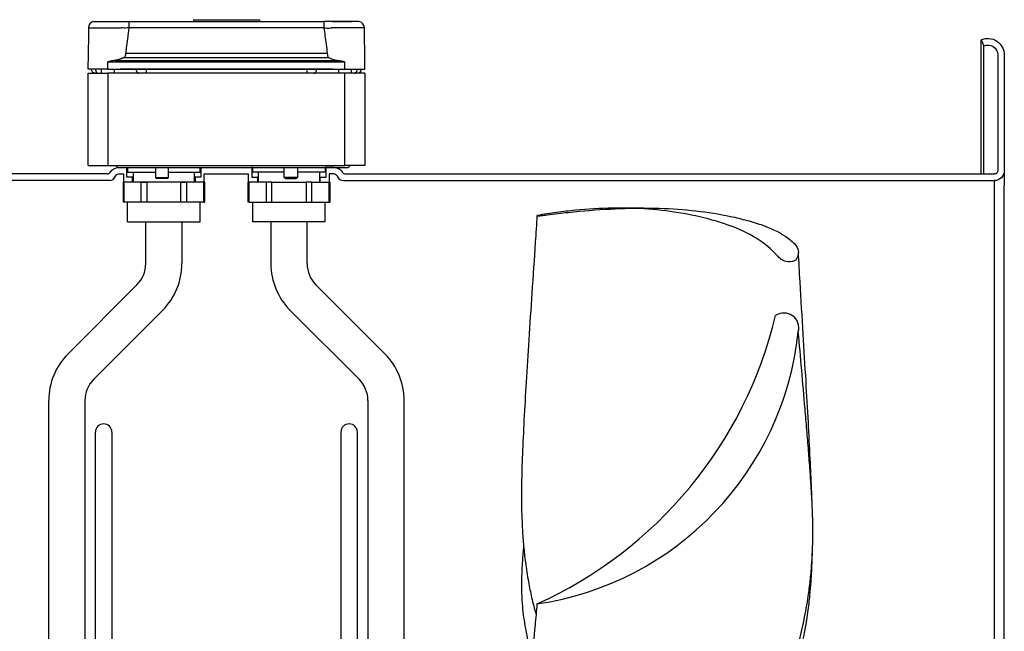
# Model space of a CAD drawing. Extents: x -591 to 706, y -354 to 355.
# Drawn here: x 369 to 698, y 129 to 334 of the extents above; entities that cross this region are included whole.
import ezdxf

# ---------------------------------------------------------------- set-up
doc = ezdxf.new("R2010")
doc.units = 0
doc.header["$MEASUREMENT"] = 0
doc.layers.get('0').update_dxf_attribs({"linetype": 'CONTINUOUS'})

msp = doc.modelspace()

# ---------------------------------------------------------------- linework, layer by layer
for p, q in [((393.39, 333.18), (402.17, 333.21)), ((405.09, 333.21), (470.3, 333.21)), ((426.69, 333.76), (448.7, 333.76)), ((426.69, 333.76), (426.69, 333.21)), ((448.7, 333.76), (448.7, 333.21)), ((473.14, 333.21), (479.58, 333.21)), ((482, 333.18), (474.1, 333.18)), ((391.58, 331.03), (391.48, 319.74)), ((391.58, 331.03), (402.53, 331.03)), ((470.3, 331.03), (405.09, 331.03)), ((483.81, 331.03), (472.86, 331.03)), ((483.91, 319.74), (483.81, 331.03)), ((689.99, 282.2), (689.99, 327.04)), ((689.99, 327.04), (690.87, 325.02)), ((403.99, 322.57), (471.4, 322.57)), ((690.87, 282.2), (690.87, 325.02)), ((391.46, 317.25), (391.48, 319.69)), ((398.06, 319.69), (477.32, 319.69)), ((398.06, 317.25), (398.06, 319.69)), ((400.52, 320.16), (474.87, 320.16)), ((403.59, 321.16), (471.8, 321.16)), ((477.32, 317.25), (477.32, 319.69)), ((483.93, 317.25), (483.91, 319.69)), ((695.49, 322), (695.49, 283.3)), ((697.69, 322), (697.69, 278.51)), ((398.06, 317.25), (391.46, 317.25)), ((395.86, 317.25), (395.86, 315.88)), ((398.06, 317.25), (477.32, 317.25)), ((400.27, 315.88), (400.27, 317.25)), ((473.21, 317.25), (402.18, 317.25)), ((410.82, 317.25), (410.82, 315.88)), ((464.57, 317.25), (464.57, 315.88)), ((475.12, 317.25), (475.12, 315.88)), ((477.32, 317.25), (483.93, 317.25)), ((479.53, 315.88), (479.53, 317.25)), ((391.46, 285.05), (391.46, 315.88)), ((391.46, 315.88), (398.06, 315.88)), ((477.32, 315.88), (398.06, 315.88)), ((398.06, 315.88), (398.06, 285.05)), ((477.32, 285.05), (477.32, 315.88)), ((483.93, 315.88), (477.32, 315.88)), ((483.93, 315.88), (483.93, 285.05)), ((391.46, 285.05), (398.06, 285.05)), ((398.06, 285.05), (477.32, 285.05)), ((401.71, 284.4), (404.4, 284.4)), ((401.93, 284.37), (477.86, 284.37)), ((404.4, 281.1), (404.4, 284.4)), ((404.4, 284.4), (404.67, 284.4)), ((404.67, 284.37), (404.67, 282.85)), ((413.96, 284.37), (413.96, 281.03)), ((418.36, 281.03), (418.36, 284.37)), ((428.89, 284.4), (429.17, 284.4)), ((428.89, 282.85), (428.89, 284.37)), ((429.17, 284.4), (475.13, 284.4)), ((429.17, 284.4), (429.17, 281.1)), ((446.5, 284.4), (446.22, 284.4)), ((446.22, 284.4), (446.22, 281.1)), ((446.5, 282.85), (446.5, 284.37)), ((457.03, 281.03), (457.03, 284.37)), ((461.43, 284.37), (461.43, 281.03)), ((470.99, 284.4), (470.72, 284.4)), ((470.72, 284.37), (470.72, 282.85)), ((470.99, 281.1), (470.99, 284.4)), ((473.68, 284.4), (470.99, 284.4)), ((475.13, 284.4), (478.1, 284.4)), ((483.93, 285.05), (477.32, 285.05)), ((397.89, 282.2), (181, 282.2)), ((398.59, 280), (181, 280)), ((401.71, 282.2), (403.3, 282.2)), ((403.3, 282.2), (403.3, 279.45)), ((406.33, 281.1), (404.4, 281.1)), ((404.67, 282.85), (413.96, 282.85)), ((406.33, 281.1), (406.55, 281.1)), ((406.33, 279.45), (406.33, 281.1)), ((406.55, 282.85), (406.55, 279.45)), ((413.96, 281.03), (418.36, 281.03)), ((413.96, 281.03), (414.35, 280.65)), ((417.98, 280.65), (414.35, 280.65)), ((417.98, 280.65), (418.36, 281.03)), ((418.36, 282.85), (428.89, 282.85)), ((427.02, 279.45), (427.02, 282.85)), ((427.02, 281.1), (427.24, 281.1)), ((427.24, 281.1), (427.24, 279.45)), ((429.17, 281.1), (427.24, 281.1)), ((430.27, 282.2), (445.12, 282.2)), ((430.27, 279.45), (430.27, 282.2)), ((445.12, 279.45), (445.12, 282.2)), ((446.22, 281.1), (448.14, 281.1)), ((457.02, 282.85), (446.5, 282.85)), ((448.14, 281.1), (448.14, 279.45)), ((448.37, 281.1), (448.14, 281.1)), ((448.37, 279.45), (448.37, 282.85)), ((457.41, 280.65), (457.03, 281.03)), ((461.43, 281.03), (457.03, 281.03)), ((457.41, 280.65), (461.04, 280.65)), ((461.43, 281.03), (461.04, 280.65)), ((470.72, 282.85), (461.43, 282.85)), ((468.84, 282.85), (468.84, 279.45)), ((469.06, 281.1), (468.84, 281.1)), ((469.06, 279.45), (469.06, 281.1)), ((469.06, 281.1), (470.99, 281.1)), ((472.09, 282.2), (472.09, 279.45)), ((473.68, 282.2), (472.09, 282.2)), ((476.8, 280), (694.39, 280)), ((477.5, 282.2), (694.39, 282.2)), ((694.39, 0), (694.39, 280)), ((403.14, 279.45), (403.14, 272.84)), ((403.14, 279.45), (403.44, 279.45)), ((403.44, 279.45), (403.44, 272.84)), ((409.16, 279.45), (403.44, 279.45)), ((409.16, 279.45), (411.07, 279.45)), ((409.16, 272.84), (409.16, 279.45)), ((422.51, 279.45), (411.07, 279.45)), ((411.07, 279.45), (411.07, 272.84)), ((422.51, 272.84), (422.51, 279.45)), ((422.51, 279.45), (424.41, 279.45)), ((430.13, 279.45), (424.41, 279.45)), ((424.41, 279.45), (424.41, 272.84)), ((430.13, 272.84), (430.13, 279.45)), ((430.43, 279.45), (430.13, 279.45)), ((430.43, 272.84), (430.43, 279.45)), ((452.88, 279.45), (444.96, 279.45)), ((444.96, 272.84), (444.96, 279.45)), ((445.26, 272.84), (445.26, 279.45)), ((450.98, 279.45), (450.98, 272.84)), ((452.88, 272.84), (452.88, 279.45)), ((452.88, 279.45), (464.32, 279.45)), ((464.32, 279.45), (464.32, 272.84)), ((466.23, 279.45), (464.32, 279.45)), ((466.23, 272.84), (466.23, 279.45)), ((466.23, 279.45), (471.95, 279.45)), ((471.95, 279.45), (471.95, 272.84)), ((472.24, 279.45), (471.95, 279.45)), ((472.24, 279.45), (472.24, 272.84)), ((697.69, 0), (697.69, 278.51)), ((403.44, 272.84), (403.14, 272.84)), ((424.41, 272.84), (403.44, 272.84)), ((404.68, 266.24), (404.68, 272.84)), ((427.27, 272.84), (424.41, 272.84)), ((430.13, 272.84), (427.27, 272.84)), ((428.9, 266.24), (428.9, 272.84)), ((430.13, 272.84), (430.43, 272.84)), ((445.26, 272.84), (444.96, 272.84)), ((445.26, 272.84), (450.98, 272.84)), ((446.49, 266.24), (446.49, 272.84)), ((450.98, 272.84), (471.95, 272.84)), ((470.71, 266.24), (470.71, 272.84)), ((471.95, 272.84), (472.24, 272.84)), ((577.22, 270.81), (569.05, 270.81)), ((404.68, 266.24), (428.9, 266.24)), ((410.73, 252.24), (410.73, 266.24)), ((422.84, 266.24), (422.83, 252.24)), ((470.71, 266.24), (446.49, 266.24)), ((452.55, 266.24), (452.56, 252.24)), ((464.66, 252.24), (464.66, 266.24)), ((378.29, 105.22), (378.3, 206.52)), ((390.4, 206.52), (390.4, 105.22)), ((484.99, 206.52), (484.99, 105.22)), ((497.1, 105.22), (497.09, 206.52)), ((393.92, -195.95), (393.92, 195.95)), ((399.43, 195.95), (399.43, -195.95)), ((475.96, 195.95), (475.96, -195.95)), ((481.47, -195.95), (481.47, 195.95))]:
    msp.add_line(p, q)
at = {"linetype": 'CONTINUOUS'}
for p, q in [((430.27, 279.45), (403.3, 279.45)), ((384.77, 222.14), (407.8, 245.17)), ((490.62, 222.14), (467.59, 245.17)), ((393.33, 213.59), (416.36, 236.62)), ((482.06, 213.59), (459.03, 236.62))]:
    msp.add_line(p, q, dxfattribs=at)
for points in [[(393.93, 317.25, 0), (393.93, 317.21, 0), (393.93, 317.17, 0), (393.93, 317.12, 0), (393.94, 317.08, 0), (393.94, 317.04, 0), (393.95, 316.99, 0), (393.95, 316.95, 0), (393.96, 316.91, 0), (393.97, 316.87, 0), (393.98, 316.83, 0), (393.99, 316.79, 0), (394, 316.75, 0), (394.01, 316.71, 0), (394.02, 316.67, 0), (394.04, 316.63, 0), (394.05, 316.59, 0), (394.07, 316.55, 0), (394.08, 316.52, 0), (394.1, 316.48, 0), (394.12, 316.44, 0), (394.13, 316.41, 0), (394.15, 316.38, 0), (394.17, 316.34, 0), (394.19, 316.31, 0), (394.22, 316.28, 0), (394.24, 316.25, 0), (394.26, 316.22, 0), (394.28, 316.19, 0), (394.31, 316.17, 0), (394.33, 316.14, 0), (394.36, 316.11, 0), (394.38, 316.09, 0), (394.41, 316.07, 0), (394.43, 316.05, 0), (394.46, 316.03, 0), (394.49, 316.01, 0), (394.52, 315.99, 0), (394.55, 315.97, 0), (394.57, 315.96, 0), (394.6, 315.94, 0), (394.63, 315.93, 0), (394.66, 315.92, 0), (394.69, 315.91, 0), (394.72, 315.9, 0), (394.75, 315.89, 0), (394.78, 315.89, 0), (394.81, 315.88, 0), (394.84, 315.88, 0), (394.87, 315.88, 0)], [(407.51, 317.25, 0), (407.51, 317.21, 0), (407.51, 317.17, 0), (407.51, 317.12, 0), (407.52, 317.08, 0), (407.52, 317.04, 0), (407.53, 316.99, 0), (407.53, 316.95, 0), (407.54, 316.91, 0), (407.55, 316.87, 0), (407.56, 316.83, 0), (407.57, 316.79, 0), (407.58, 316.75, 0), (407.59, 316.71, 0), (407.6, 316.67, 0), (407.62, 316.63, 0), (407.63, 316.59, 0), (407.64, 316.55, 0), (407.66, 316.52, 0), (407.68, 316.48, 0), (407.7, 316.44, 0), (407.71, 316.41, 0), (407.73, 316.38, 0), (407.75, 316.34, 0), (407.77, 316.31, 0), (407.79, 316.28, 0), (407.82, 316.25, 0), (407.84, 316.22, 0), (407.86, 316.19, 0), (407.89, 316.17, 0), (407.91, 316.14, 0), (407.94, 316.11, 0), (407.96, 316.09, 0), (407.99, 316.07, 0), (408.01, 316.05, 0), (408.04, 316.03, 0), (408.07, 316.01, 0), (408.1, 315.99, 0), (408.12, 315.97, 0), (408.15, 315.96, 0), (408.18, 315.94, 0), (408.21, 315.93, 0), (408.24, 315.92, 0), (408.27, 315.91, 0), (408.3, 315.9, 0), (408.33, 315.89, 0), (408.36, 315.89, 0), (408.39, 315.88, 0), (408.42, 315.88, 0), (408.45, 315.88, 0)], [(466.91, 315.88, 0), (466.94, 315.88, 0), (466.97, 315.88, 0), (467, 315.88, 0), (467.03, 315.89, 0), (467.06, 315.89, 0), (467.09, 315.9, 0), (467.12, 315.91, 0), (467.15, 315.92, 0), (467.18, 315.93, 0), (467.21, 315.94, 0), (467.24, 315.96, 0), (467.26, 315.97, 0), (467.29, 315.99, 0), (467.32, 316.01, 0), (467.35, 316.03, 0), (467.38, 316.05, 0), (467.4, 316.07, 0), (467.43, 316.09, 0), (467.45, 316.11, 0), (467.48, 316.14, 0), (467.5, 316.17, 0), (467.53, 316.19, 0), (467.55, 316.22, 0), (467.57, 316.25, 0), (467.59, 316.28, 0), (467.62, 316.31, 0), (467.64, 316.34, 0), (467.66, 316.38, 0), (467.68, 316.41, 0), (467.69, 316.44, 0), (467.71, 316.48, 0), (467.73, 316.52, 0), (467.74, 316.55, 0), (467.76, 316.59, 0), (467.77, 316.63, 0), (467.79, 316.67, 0), (467.8, 316.71, 0), (467.81, 316.75, 0), (467.82, 316.79, 0), (467.83, 316.83, 0), (467.84, 316.87, 0), (467.85, 316.91, 0), (467.86, 316.95, 0), (467.86, 316.99, 0), (467.87, 317.04, 0), (467.87, 317.08, 0), (467.88, 317.12, 0), (467.88, 317.17, 0), (467.88, 317.21, 0)], [(480.49, 315.88, 0), (480.52, 315.88, 0), (480.55, 315.88, 0), (480.58, 315.88, 0), (480.61, 315.89, 0), (480.64, 315.89, 0), (480.67, 315.9, 0), (480.7, 315.91, 0), (480.73, 315.92, 0), (480.76, 315.93, 0), (480.79, 315.94, 0), (480.82, 315.96, 0), (480.84, 315.97, 0), (480.87, 315.99, 0), (480.9, 316.01, 0), (480.93, 316.03, 0), (480.95, 316.05, 0), (480.98, 316.07, 0), (481.01, 316.09, 0), (481.03, 316.11, 0), (481.06, 316.14, 0), (481.08, 316.17, 0), (481.11, 316.19, 0), (481.13, 316.22, 0), (481.15, 316.25, 0), (481.17, 316.28, 0), (481.19, 316.31, 0), (481.22, 316.34, 0), (481.24, 316.38, 0), (481.25, 316.41, 0), (481.27, 316.44, 0), (481.29, 316.48, 0), (481.31, 316.52, 0), (481.32, 316.55, 0), (481.34, 316.59, 0), (481.35, 316.63, 0), (481.37, 316.67, 0), (481.38, 316.71, 0), (481.39, 316.75, 0), (481.4, 316.79, 0), (481.41, 316.83, 0), (481.42, 316.87, 0), (481.43, 316.91, 0), (481.44, 316.95, 0), (481.44, 316.99, 0), (481.45, 317.04, 0), (481.45, 317.08, 0), (481.45, 317.12, 0), (481.46, 317.17, 0), (481.46, 317.21, 0)]]:
    msp.add_polyline3d(points)
for centre, radius, start, end in [((393.78, 331.01), 2.2, 100.3371, 179.5), ((481.61, 331.01), 2.2, 0.5, 79.6629), ((481.45, 317.25), 1.38, 270, 0), ((401.93, 285.81), 1.44, 211.7812, 270), ((477.86, 285.81), 1.44, 270, 328.2188), ((397.89, 283.3), 1.1, 270, 330), ((398.59, 282.2), 2.2, 270, 340.5288), ((476.8, 282.2), 2.2, 199.4712, 270), ((477.5, 283.3), 1.1, 210, 270), ((396.67, 195.95), 2.75, 0, 180), ((478.72, 195.95), 2.75, 0, 180)]:
    msp.add_arc(centre, radius, start, end)
at = {"extrusion": (-1.22461e-16, 1.49966e-32, -1)}
for centre, radius, start, end in [((-692.19, 322), 5.5, 66.4218, 180), ((-692.19, 322), 3.3, 66.4218, 180), ((-401.71, 281.1), 3.3, 30, 90), ((-694.39, 283.3), 1.1, 180, 270), ((-694.39, 283.3), 3.3, 180, 270), ((-401.71, 281.1), 1.1, 19.4712, 90)]:
    msp.add_arc(centre, radius, start, end, dxfattribs=at)
at = {"extrusion": (0, 0, -1)}
msp.add_arc((-393.94, 317.25), 1.38, 270, 0, dxfattribs=at)
at = {"extrusion": (1.22461e-16, 1.49966e-32, -1)}
for radius, end in [(3.3, 150), (1.1, 160.5288)]:
    msp.add_arc((-473.68, 281.1), radius, 90, end, dxfattribs=at)
at = {"linetype": 'CONTINUOUS'}
for centre, radius, start, end in [((400.73, 252.24), 10, 315, 0), ((400.73, 252.24), 22.1, 315, 0), ((474.66, 252.24), 22.1, 180, 225), ((474.66, 252.24), 10, 180, 225), ((483.22, 267.96), 141.95, 294.2375, 346.5293), ((624.04, 230.77), 4.97, 344.9688, 123.9331), ((526.52, 240.32), 102.9, 278.3677, 353.9486), ((400.4, 206.52), 22.1, 135, 180), ((474.99, 206.52), 22.1, 0, 45), ((400.4, 206.52), 10, 135, 180), ((474.99, 206.52), 10, 0, 45)]:
    msp.add_arc(centre, radius, start, end, dxfattribs=at)
for points, degree in [([(402.17, 333.21), (403.05, 333.21), (404.06, 333.21), (405.09, 333.21)], 3), ([(473.22, 333.21), (472.34, 333.21), (471.32, 333.21), (470.3, 333.21)], 3), ([(474.12, 333.18), (473.77, 333.18), (473.46, 333.21), (473.22, 333.21)], 3), ([(405.09, 331.03), (404.58, 326.8), (403.99, 322.57)], 2), ([(471.4, 322.57), (471.43, 321.87), (471.58, 321.39), (471.8, 321.16)], 3), ([(403.59, 321.16), (402.04, 320.42), (400.52, 320.16)], 2), ([(474.87, 320.16), (475.65, 320.08), (476.57, 319.97), (477.32, 319.69)], 3)]:
    msp.add_open_spline(points, degree=degree)
for points, knots in [([(405.09, 333.22), (405.09, 333.21), (405.09, 332.98), (405.09, 332.17), (405.09, 331.6), (405.09, 331.03)], [0, 0, 0, 0, 0.5, 0.5, 1, 1, 1, 1]), ([(470.3, 333.22), (470.3, 333.21), (470.3, 332.98), (470.3, 332.17), (470.3, 331.6), (470.3, 331.03)], [0, 0, 0, 0, 0.5, 0.5, 1, 1, 1, 1]), ([(405.1, 331.03), (405.09, 331.03), (405.09, 331.03), (405.09, 331.03), (404.73, 331.01), (404.36, 330.99), (404.01, 330.98), (403.62, 330.98), (403.24, 330.98), (402.9, 331), (402.77, 331.01), (402.65, 331.02), (402.54, 331.03), (402.53, 331.03), (402.53, 331.03), (402.52, 331.03)], [0, 0, 0, 0, 0.000023, 0.000023, 0.000023, 0.388285, 0.388285, 0.388285, 0.828792, 0.828792, 0.828792, 0.999977, 0.999977, 0.999977, 1, 1, 1, 1]), ([(470.29, 331.03), (470.29, 331.03), (470.3, 331.03), (470.3, 331.03), (470.66, 331.01), (471.03, 330.99), (471.38, 330.98), (471.77, 330.98), (472.15, 330.98), (472.49, 331), (472.62, 331.01), (472.74, 331.02), (472.85, 331.03), (472.86, 331.03), (472.86, 331.03), (472.87, 331.03)], [0, 0, 0, 0, 0.000023, 0.000023, 0.000023, 0.388285, 0.388285, 0.388285, 0.828792, 0.828792, 0.828792, 0.999977, 0.999977, 0.999977, 1, 1, 1, 1]), ([(470.3, 331.03), (470.4, 330.16), (470.51, 329.29), (470.74, 327.45), (470.87, 326.47), (471.13, 324.52), (471.28, 323.55), (471.4, 322.57)], [0, 0, 0, 0, 0.308072, 0.308072, 0.654036, 0.654036, 1, 1, 1, 1]), ([(403.99, 322.57), (403.97, 322.37), (403.94, 321.97), (403.81, 321.47), (403.66, 321.26), (403.59, 321.16)], [0, 0, 0, 0, 0.347241, 0.678623, 1, 1, 1, 1]), ([(400.52, 320.16), (399.98, 320.09), (399.15, 319.99), (398.34, 319.77), (398.06, 319.69)], [0, 0, 0, 0, 0.655239, 1, 1, 1, 1]), ([(471.8, 321.16), (472.08, 321.02), (472.63, 320.77), (473.72, 320.4), (474.29, 320.26), (474.87, 320.16)], [0, 0, 0, 0, 0.5, 0.5, 1, 1, 1, 1]), ([(541.63, 268.34), (541.49, 268.32), (541.47, 268.29), (541.63, 268.23), (541.83, 268.21), (542.25, 268.21), (542.43, 268.24), (542.73, 268.28), (542.89, 268.3), (543.65, 268.4), (544.26, 268.47), (546.07, 268.7), (547.28, 268.85), (550.89, 269.26), (553.26, 269.51), (560.3, 270.17), (564.89, 270.48), (578.28, 271), (586.69, 270.78), (598.6, 269.45), (602.45, 268.83), (608.05, 267.63), (609.88, 267.18), (613.51, 266.19), (615.32, 265.65), (620.4, 263.84), (623.25, 262.38), (626.67, 259.78), (627.79, 258.86), (628.68, 257.28), (628.84, 256.71), (628.86, 256.12)], [0, 0, 0, 0, 0.004023, 0.004023, 0.008046, 0.008046, 0.012069, 0.012069, 0.016092, 0.016092, 0.032184, 0.032184, 0.064369, 0.064369, 0.128737, 0.128737, 0.257475, 0.257475, 0.51495, 0.51495, 0.643687, 0.643687, 0.708056, 0.708056, 0.772424, 0.772424, 0.901162, 0.901162, 0.965531, 0.965531, 1, 1, 1, 1]), ([(569.09, 270.64), (569.18, 270.64), (569.27, 270.65), (578.28, 271), (586.69, 270.78), (598.6, 269.45), (602.45, 268.83), (608.05, 267.63), (609.88, 267.18), (613.51, 266.19), (615.32, 265.65), (620.4, 263.84), (623.25, 262.38), (626.67, 259.78), (627.79, 258.86), (628.95, 256.8), (629.01, 255.7), (628.48, 254.25), (628.34, 253.96), (628.09, 253.52), (627.97, 253.37), (627.47, 253.12), (627.12, 253.01), (625.92, 252.82), (624.91, 252.88), (623.61, 253.31), (623.25, 253.6), (622.15, 254.42), (621.7, 255), (620.65, 256.11), (620.09, 256.64), (617.21, 259.23), (614.53, 261.03), (608.51, 264.1), (605.09, 265.36), (597.8, 267.48), (594.09, 268.34), (582.74, 270.35), (574.89, 270.92), (562.7, 270.72), (558.57, 270.47), (552.29, 269.86), (550.18, 269.61), (546.99, 269.18), (545.92, 269.03), (543.78, 268.7), (542.69, 268.52), (541.63, 268.34)], [0, 0, 0, 0, 0.00141, 0.00141, 0.144065, 0.144065, 0.215393, 0.215393, 0.251057, 0.251057, 0.286721, 0.286721, 0.358049, 0.358049, 0.393713, 0.393713, 0.429377, 0.429377, 0.438293, 0.438293, 0.442751, 0.442751, 0.447209, 0.447209, 0.456125, 0.456125, 0.465041, 0.465041, 0.482873, 0.482873, 0.500705, 0.500705, 0.572033, 0.572033, 0.643361, 0.643361, 0.714688, 0.714688, 0.857344, 0.857344, 0.928672, 0.928672, 0.964336, 0.964336, 0.982168, 0.982168, 1, 1, 1, 1]), ([(541.49, 268.29), (541.31, 265.34), (540.75, 256.71), (539.82, 242.89), (538.79, 227.29), (537.9, 213.12), (537.17, 200.37), (536.6, 189.06), (536.3, 179.18), (536.3, 170.75), (536.56, 163.79), (537, 157.86), (537.63, 152.02), (538.52, 146.3), (539.72, 140.47), (540.64, 136.9), (541.18, 135.03)], [0, 0, 0, 0, 0.066252, 0.193879, 0.310682, 0.416706, 0.511974, 0.596463, 0.669998, 0.732558, 0.784264, 0.825224, 0.865157, 0.915477, 0.955174, 1, 1, 1, 1]), ([(633.43, 173.07), (633.39, 174.34), (633.21, 179.01), (632.8, 187.69), (632.18, 199.71), (631.39, 213.57), (630.45, 229.25), (629.58, 243.64), (629.05, 252.79), (628.86, 256.11)], [0, 0, 0, 0, 0.045906, 0.168612, 0.313398, 0.480209, 0.669054, 0.879984, 1, 1, 1, 1]), ([(619.34, 98.07), (620.27, 100.36), (622.06, 104.91), (624.57, 111.31), (626.46, 116.88), (627.86, 121.45), (629.33, 126.77), (630.86, 133.29), (632.09, 140.25), (632.87, 146.34), (633.33, 151.49), (633.6, 156.31), (633.7, 160.5), (633.7, 163.84), (633.66, 166.57), (633.58, 169.49), (633.42, 173.18), (633.14, 177.92), (632.75, 183.51), (632.26, 189.89), (631.7, 196.73), (630.54, 210.09), (629.6, 220.99), (628.85, 229.48)], [0, 0, 0, 0, 0.045023, 0.089247, 0.125148, 0.153494, 0.177954, 0.227904, 0.280151, 0.314916, 0.350418, 0.385794, 0.416013, 0.440408, 0.45904, 0.477475, 0.508621, 0.547795, 0.594987, 0.650158, 0.711302, 0.772585, 1, 1, 1, 1]), ([(537.03, 157.78), (536.87, 156.15), (536.57, 152.68), (536.3, 147.49), (536.3, 142.42), (536.56, 138), (537, 134.06), (537.64, 129.99), (538.52, 125.8), (539.36, 122.62), (539.81, 121.09), (539.86, 120.92)], [0, 0, 0, 0, 0.153019, 0.324215, 0.469868, 0.590266, 0.685656, 0.778679, 0.895919, 0.988416, 1, 1, 1, 1]), ([(621.65, 102.31), (622.11, 103.25), (623.58, 106.3), (625.91, 111.24), (628.12, 117.51), (629.92, 123.92), (631.29, 130.44), (632.25, 136.89), (632.85, 142.5), (633.2, 147.22), (633.4, 151.04), (633.51, 153.96), (633.58, 155.96), (633.6, 157), (633.61, 157.35)], [0, 0, 0, 0, 0.064049, 0.205203, 0.329038, 0.438587, 0.566018, 0.675028, 0.767358, 0.843879, 0.90499, 0.950875, 0.983301, 1, 1, 1, 1]), ([(541.49, 138.52), (541.29, 136.18), (540.69, 129.58), (539.69, 119.06), (538.6, 107.35), (537.68, 96.79), (536.94, 87.39), (536.4, 79.15), (536.25, 72.24), (536.5, 66.66), (537.05, 62.31), (537.78, 58.95), (538.61, 56.33), (539.38, 54.53), (540, 53.33), (540.5, 52.46), (541.2, 51.38), (542.19, 50.11), (543.55, 48.7), (545.33, 47.28), (547.72, 45.88), (550.86, 44.82), (553.07, 44.04), (554.27, 43.67)], [0, 0, 0, 0, 0.059002, 0.166512, 0.264944, 0.354337, 0.434714, 0.505994, 0.568017, 0.620868, 0.664719, 0.700239, 0.731077, 0.757867, 0.769725, 0.78056, 0.795191, 0.817592, 0.84146, 0.871096, 0.907171, 0.950501, 1, 1, 1, 1])]:
    msp.add_open_spline(points, degree=3, knots=knots)

doc.saveas('drawing.dxf')
